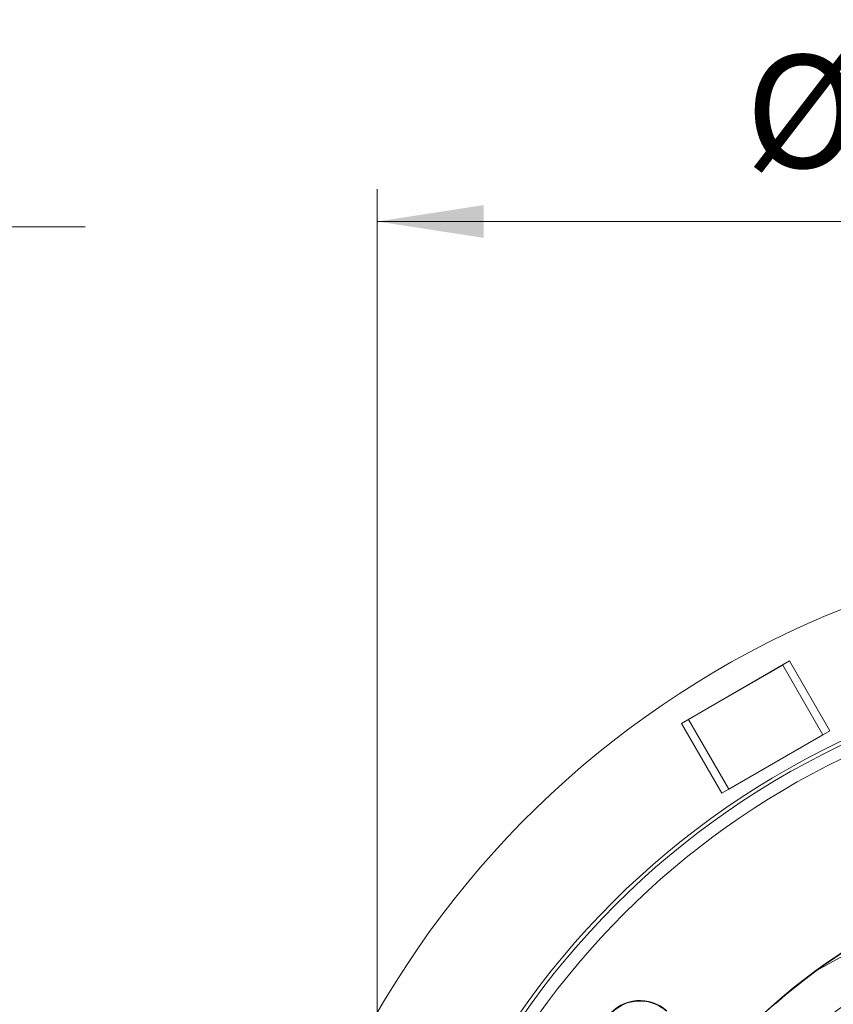
# Model space of a CAD drawing. Units: inches. Extents: x 0 to 33.4, y 0 to 8.5.
# Drawn here: x 5.4 to 6.4, y 3.4 to 4.6 of the extents above; entities that cross this region are included whole.
import ezdxf

# ---------------------------------------------------------------- set-up
doc = ezdxf.new("R2010")
doc.units = ezdxf.units.IN
doc.header["$MEASUREMENT"] = 0
doc.styles.add('SLDTEXTSTYLE0', font='TXT', dxfattribs={"width": 0.75})
doc.dimstyles.new('SLDDIMSTYLE0', dxfattribs={"dimtxt": 0.137795, "dimasz": 0.13, "dimexe": 0, "dimexo": 0.0625, "dimgap": 0.034449, "dimtad": 1, "dimlfac": 4, "dimrnd": 1e-09, "dimzin": 12, "dimdsep": 46, "dimtxsty": 'SLDTEXTSTYLE0', "dimsah": 1, "dimcen": 0.09, "dimadec": 0, "dimazin": 3, "dimtfac": 1, "dimtofl": 0, "dimtmove": 0, "dimatfit": 3, "dimfxl": 0, "dimfrac": 2, "dimtolj": 1, "dimtzin": 12, "dimarcsym": 0})
doc.dimstyles.new('SLDDIMSTYLE1', dxfattribs={"dimtxt": 0.137795, "dimasz": 0.13, "dimexe": 0, "dimexo": 0.0625, "dimgap": 0.034449, "dimtad": 1, "dimlfac": 4, "dimrnd": 1e-09, "dimzin": 12, "dimdsep": 46, "dimtxsty": 'SLDTEXTSTYLE0', "dimsah": 1, "dimcen": 0.09, "dimadec": 0, "dimazin": 3, "dimtfac": 1, "dimtmove": 0, "dimatfit": 0, "dimfxl": 0, "dimfrac": 2, "dimtolj": 1, "dimtzin": 12, "dimarcsym": 0})

# ---------------------------------------------------------------- blocks, each defined once
blk = doc.blocks.new('_D_5')
at = {"color": 7, "linetype": 'Continuous', "lineweight": 0}
for p, q in [((4.6408, 4.6295), (4.5988, 4.6295)), ((4.5988, 4.6295), (4.5988, 4.4108)), ((4.9971, 4.6295), (5.0391, 4.6295)), ((5.0391, 4.6295), (5.0391, 4.4108)), ((4.0827, 4.0368), (4.0827, 4.4221)), ((5.1989, 2.5214), (5.1989, 4.4221)), ((4.5988, 4.4108), (4.6408, 4.4108)), ((5.0391, 4.4108), (4.9971, 4.4108)), ((4.0827, 4.3828), (3.8327, 4.3828)), ((4.0827, 4.3828), (5.1989, 4.3828)), ((5.1989, 4.3828), (5.4489, 4.3828))]:
    blk.add_line(p, q, dxfattribs=at)
for points in [[(4.0827, 4.3828), (3.9527, 4.4028), (3.9527, 4.3628)], [(5.1989, 4.3828), (5.3289, 4.3628), (5.3289, 4.4028)]]:
    blk.add_solid(points, dxfattribs=at)
at = {"color": 7, "linetype": 'Continuous', "lineweight": 0, "char_height": 0.1378, "attachment_point": 1, "style": 'SLDTEXTSTYLE0'}
for s, insert in [('4.46', (4.2005, 4.5884)), ('11.3', (4.6408, 4.5884))]:
    blk.add_mtext(s, dxfattribs=dict(at, insert=insert))
blk = doc.blocks.new('_D_6')
at = {"color": 7, "linetype": 'Continuous', "lineweight": 0}
for p, q in [((6.9044, 4.6362), (6.8625, 4.6362)), ((6.8625, 4.6362), (6.8625, 4.4175)), ((7.2608, 4.6362), (7.3028, 4.6362)), ((7.3028, 4.6362), (7.3028, 4.4175)), ((5.8061, 2.8902), (5.8061, 4.4289)), ((7.795, 2.8902), (7.795, 4.4289)), ((6.8625, 4.4175), (6.9044, 4.4175)), ((7.3028, 4.4175), (7.2608, 4.4175)), ((5.8061, 4.3895), (7.795, 4.3895))]:
    blk.add_line(p, q, dxfattribs=at)
for points in [[(5.8061, 4.3895), (5.9361, 4.3695), (5.9361, 4.4095)], [(7.795, 4.3895), (7.665, 4.4095), (7.665, 4.3695)]]:
    blk.add_solid(points, dxfattribs=at)
at = {"color": 7, "linetype": 'Continuous', "lineweight": 0, "char_height": 0.1378, "attachment_point": 1, "style": 'SLDTEXTSTYLE0'}
for s, insert in [('%%c', (6.2563, 4.593)), ('7.96', (6.4641, 4.5951)), ('20.2', (6.9044, 4.5951))]:
    blk.add_mtext(s, dxfattribs=dict(at, insert=insert))

msp = doc.modelspace()

# ---------------------------------------------------------------- linework, layer by layer
at = {"color": 7, "linetype": 'Continuous', "lineweight": 15}
for p, q in [((6.1784, 3.7759), (6.3105, 3.8522)), ((6.302, 3.8472), (6.1869, 3.7808)), ((6.3512, 3.762), (6.302, 3.8472)), ((6.3105, 3.8522), (6.3597, 3.7669)), ((6.1869, 3.7808), (6.2361, 3.6956)), ((6.2276, 3.6906), (6.1784, 3.7759)), ((6.3597, 3.7669), (6.2276, 3.6906)), ((6.3512, 3.762), (6.2361, 3.6956))]:
    msp.add_line(p, q, dxfattribs=at)
at = {"color": 8, "linetype": 'Continuous', "lineweight": 15}
msp.add_line((6.4295, 3.5212), (6.3443, 3.4741), dxfattribs=at)
at = {"color": 7, "linetype": 'Continuous', "lineweight": 15, "flags": 128}
msp.add_lwpolyline([(6.2931, 3.4335), (6.2933, 3.4335), (6.2936, 3.4336)], dxfattribs=at)
at = {"color": 7, "linetype": 'Continuous', "lineweight": 15}
for centre, radius, start, end in [((6.8005, 2.8508), 1.1467, 92.4106, 173.6004), ((6.8005, 2.8508), 0.999, 92.7671, 177.2329), ((6.8005, 2.8508), 0.9944, 92.7799, 177.2201), ((6.8005, 2.8508), 0.9794, 95.9902, 174.0098), ((6.8005, 2.8508), 0.7731, 95.2374, 136.7241), ((6.8005, 2.8508), 0.7724, 95.1682, 131.0209), ((6.8005, 2.8508), 0.7185, 38.8064, 32.1936), ((6.1273, 3.3879), 0.0492, 48.1468, 141.4226), ((6.1273, 3.3879), 0.0485, 48.1468, 141.4226), ((6.8005, 2.8508), 0.7727, 131.0543, 136.7544)]:
    msp.add_arc(centre, radius, start, end, dxfattribs=at)

# ---------------------------------------------------------------- dimensions: what is measured, and where the dimension line sits
at = {"color": 7, "linetype": 'Continuous', "lineweight": 0}
dim = msp.add_linear_dim(base=(7.795, 4.3895), p1=(5.8061, 2.8508), p2=(7.795, 2.8508), text='%%c<>', dimstyle='SLDDIMSTYLE0', dxfattribs=at)
dim.commit()
dim.dimension.update_dxf_attribs({"geometry": '_D_6', "text_midpoint": (6.8005, 4.3895), "dimtype": 160})
dim = msp.add_linear_dim(base=(5.1989, 4.3828), p1=(4.0827, 3.9975), p2=(5.1989, 2.482), dimstyle='SLDDIMSTYLE1', dxfattribs=at)
dim.commit()
dim.dimension.update_dxf_attribs({"geometry": '_D_5', "text_midpoint": (4.6408, 4.3828), "dimtype": 160})

doc.saveas('drawing.dxf')
